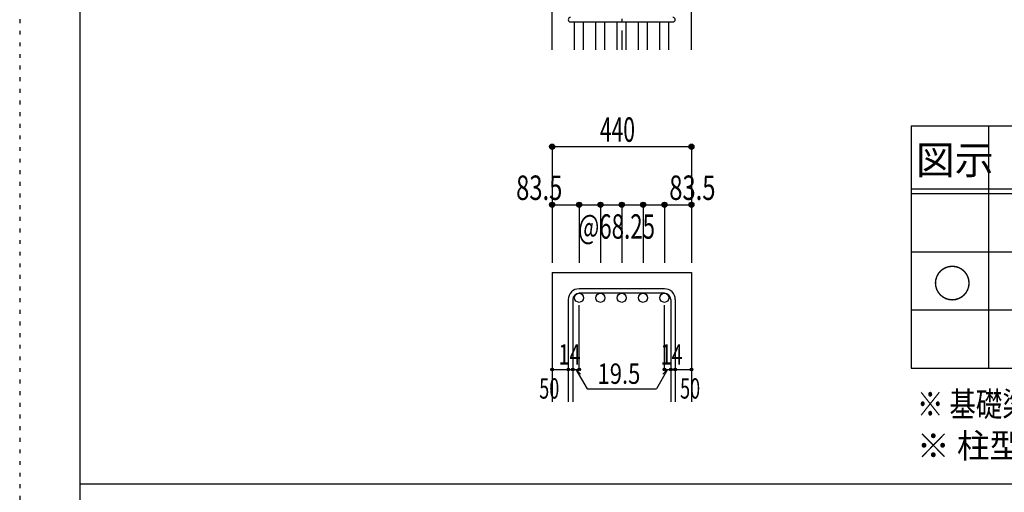
# Model space of a CAD drawing. Units: millimetres. Extents: x 141 to 12441, y 138 to 8778.
# Drawn here: x 141 to 3188, y 4433 to 5896 of the extents above; entities that cross this region are included whole.
import ezdxf

# ---------------------------------------------------------------- set-up
doc = ezdxf.new("R2010")
doc.units = ezdxf.units.MM
doc.header["$LTSCALE"] = 30
for name, pattern in [('CENTER', [12, 5, -0.8, 0.4, -0.8, 5]), ('DIVIDE', [13.2, 5, -0.8, 0.4, -0.8, 0.4, -0.8, 5]), ('DOT', [1.6, 0.4, -0.8, 0.4]), ('HIDDEN', [8, 1, -2, 2, -2, 1])]:
    doc.linetypes.add(name, pattern=pattern)
for name, color, linetype in [('002', 7, 'Continuous'), ('006', 7, 'Continuous'), ('007', 7, 'Continuous'), ('014', 7, 'Continuous'), ('104', 7, 'Continuous'), ('111', 7, 'Continuous'), ('241', 7, 'Continuous'), ('250', 7, 'Continuous')]:
    doc.layers.add(name, color=color, linetype=linetype)
doc.styles.add('DRACAD', font='txt', dxfattribs={"width": 0.85, "bigfont": 'extfont2'})

msp = doc.modelspace()

# ---------------------------------------------------------------- linework, layer by layer
at = {"layer": '002', "color": 2, "linetype": 'Continuous'}
for p, q in [((1788.7, 5803.3), (1788.7, 6203.3)), ((2219.7, 5803.3), (2219.7, 6203.3)), ((1788.7, 5113.3), (1788.7, 4713.3)), ((1788.7, 5113.3), (2219.7, 5113.3)), ((2219.7, 5113.3), (2219.7, 4713.3))]:
    msp.add_line(p, q, dxfattribs=at)
at = {"layer": '006', "color": 7, "linetype": 'Continuous'}
for p, q in [((1858.2, 5803.3), (1858.2, 5889.3)), ((1886.2, 5803.3), (1886.2, 5889.3)), ((1924.2, 5803.3), (1924.2, 5889.3)), ((1952.2, 5803.3), (1952.2, 5889.3)), ((1990.2, 5803.3), (1990.2, 5889.3)), ((2018.2, 5803.3), (2018.2, 5889.3)), ((2056.2, 5803.3), (2056.2, 5889.3)), ((2084.2, 5803.3), (2084.2, 5889.3)), ((2122.2, 5803.3), (2122.2, 5889.3)), ((2150.2, 5803.3), (2150.2, 5889.3))]:
    msp.add_line(p, q, dxfattribs=at)
at = {"layer": '006', "color": 3, "linetype": 'Continuous'}
for centre in [(1872.2, 5035.3), (1938.2, 5035.3), (2004.2, 5035.3), (2070.2, 5035.3), (2136.2, 5035.3)]:
    msp.add_circle(centre, 14, dxfattribs=at)
at = {"layer": '007', "color": 7, "linetype": 'Continuous'}
for p, q in [((1845.7, 5889.3), (2162.7, 5889.3)), ((2136.2, 5063.3), (1872.2, 5063.3)), ((1838.7, 5029.8), (1838.7, 4713.3)), ((1852.7, 5029.8), (1852.7, 4713.3)), ((2136.2, 5049.3), (1872.2, 5049.3)), ((2155.7, 5029.8), (2155.7, 4713.3)), ((2169.7, 5029.8), (2169.7, 4713.3))]:
    msp.add_line(p, q, dxfattribs=at)
for centre, radius, start, end in [((1845.7, 5896.3), 7, 90, 270), ((2162.7, 5896.3), 7, 270, 90), ((1872.2, 5029.8), 33.5, 90, 180), ((2136.2, 5029.8), 33.5, 0, 90), ((1872.2, 5029.8), 19.5, 90, 180), ((2136.2, 5029.8), 19.5, 0, 90)]:
    msp.add_arc(centre, radius, start, end, dxfattribs=at)
at = {"layer": '014', "color": 4, "linetype": 'CENTER'}
msp.add_line((2004.2, 7753.3), (2004.2, 5803.3), dxfattribs=at)
at = {"layer": '014', "color": 4, "linetype": 'Continuous'}
for p, q in [((1788.7, 5503.3), (1788.7, 5323.3)), ((1788.7, 5503.3), (2219.7, 5503.3)), ((2219.7, 5503.3), (2219.7, 5323.3)), ((2219.7, 5503.3), (2219.7, 5323.3)), ((1788.7, 5323.3), (1788.7, 5143.3)), ((1788.7, 5323.3), (2219.7, 5323.3)), ((1872.2, 5323.3), (1872.2, 5143.3)), ((1938.2, 5323.3), (1938.2, 5143.3)), ((2004.2, 5323.3), (2004.2, 5143.3)), ((2070.2, 5323.3), (2070.2, 5143.3)), ((2136.2, 5323.3), (2136.2, 5143.3)), ((2219.7, 5323.3), (2219.7, 5143.3)), ((1872.2, 4813.3), (1872.2, 5012.6)), ((2136.2, 4813.3), (2136.2, 5012.6)), ((1788.7, 4813.3), (1838.7, 4813.3)), ((1838.7, 4813.3), (1872.2, 4813.3)), ((1862.4, 4813.3), (1876.6, 4799.2)), ((1862.4, 4813.3), (1896.7, 4754)), ((2145.9, 4813.3), (2111.7, 4754)), ((2145.9, 4813.3), (2131.8, 4799.2)), ((2136.2, 4813.3), (2219.7, 4813.3)), ((2155.7, 4813.3), (2169.7, 4813.3)), ((1896.7, 4754), (2111.7, 4754))]:
    msp.add_line(p, q, dxfattribs=at)
for centre, radius in [((1788.7, 5503.3), 8), ((1788.7, 5503.3), 7.2), ((1788.7, 5503.3), 6.4), ((1788.7, 5503.3), 5.6), ((1788.7, 5503.3), 4.8), ((1788.7, 5503.3), 4), ((1788.7, 5503.3), 3.2), ((1788.7, 5503.3), 2.4), ((1788.7, 5503.3), 1.6), ((1788.7, 5503.3), 0.8), ((2219.7, 5503.3), 8), ((2219.7, 5503.3), 7.2), ((2219.7, 5503.3), 6.4), ((2219.7, 5503.3), 5.6), ((2219.7, 5503.3), 4.8), ((2219.7, 5503.3), 4), ((2219.7, 5503.3), 3.2), ((2219.7, 5503.3), 2.4), ((2219.7, 5503.3), 1.6), ((2219.7, 5503.3), 0.8), ((1788.7, 5323.3), 8), ((1788.7, 5323.3), 7.2), ((1788.7, 5323.3), 6.4), ((1788.7, 5323.3), 5.6), ((1788.7, 5323.3), 4.8), ((1788.7, 5323.3), 4), ((1788.7, 5323.3), 3.2), ((1788.7, 5323.3), 2.4), ((1788.7, 5323.3), 1.6), ((1788.7, 5323.3), 0.8), ((1872.2, 5323.3), 8), ((1872.2, 5323.3), 7.2), ((1872.2, 5323.3), 6.4), ((1872.2, 5323.3), 5.6), ((1872.2, 5323.3), 4.8), ((1872.2, 5323.3), 4), ((1872.2, 5323.3), 3.2), ((1872.2, 5323.3), 2.4), ((1872.2, 5323.3), 1.6), ((1872.2, 5323.3), 0.8), ((1938.2, 5323.3), 8), ((1938.2, 5323.3), 7.2), ((1938.2, 5323.3), 6.4), ((1938.2, 5323.3), 5.6), ((1938.2, 5323.3), 4.8), ((1938.2, 5323.3), 4), ((1938.2, 5323.3), 3.2), ((1938.2, 5323.3), 2.4), ((1938.2, 5323.3), 1.6), ((1938.2, 5323.3), 0.8), ((2004.2, 5323.3), 8), ((2004.2, 5323.3), 7.2), ((2004.2, 5323.3), 6.4), ((2004.2, 5323.3), 5.6), ((2004.2, 5323.3), 4.8), ((2004.2, 5323.3), 4), ((2004.2, 5323.3), 3.2), ((2004.2, 5323.3), 2.4), ((2004.2, 5323.3), 1.6), ((2004.2, 5323.3), 0.8), ((2070.2, 5323.3), 8), ((2070.2, 5323.3), 7.2), ((2070.2, 5323.3), 6.4), ((2070.2, 5323.3), 5.6), ((2070.2, 5323.3), 4.8), ((2070.2, 5323.3), 4), ((2070.2, 5323.3), 3.2), ((2070.2, 5323.3), 2.4), ((2070.2, 5323.3), 1.6), ((2070.2, 5323.3), 0.8), ((2136.2, 5323.3), 8), ((2136.2, 5323.3), 7.2), ((2136.2, 5323.3), 6.4), ((2136.2, 5323.3), 5.6), ((2136.2, 5323.3), 4.8), ((2136.2, 5323.3), 4), ((2136.2, 5323.3), 3.2), ((2136.2, 5323.3), 2.4), ((2136.2, 5323.3), 1.6), ((2136.2, 5323.3), 0.8), ((2219.7, 5323.3), 8), ((2219.7, 5323.3), 7.2), ((2219.7, 5323.3), 6.4), ((2219.7, 5323.3), 5.6), ((2219.7, 5323.3), 4.8), ((2219.7, 5323.3), 4), ((2219.7, 5323.3), 3.2), ((2219.7, 5323.3), 2.4), ((2219.7, 5323.3), 1.6), ((2219.7, 5323.3), 0.8), ((1788.7, 4813.3), 4), ((1788.7, 4813.3), 3.6), ((1788.7, 4813.3), 3.2), ((1788.7, 4813.3), 2.8), ((1788.7, 4813.3), 2.4), ((1788.7, 4813.3), 2), ((1838.7, 4813.3), 4), ((1838.7, 4813.3), 3.6), ((1838.7, 4813.3), 3.2), ((1838.7, 4813.3), 2.8), ((1838.7, 4813.3), 2.4), ((1838.7, 4813.3), 2), ((1852.7, 4813.3), 4), ((1852.7, 4813.3), 3.6), ((1852.7, 4813.3), 3.2), ((1852.7, 4813.3), 2.8), ((1852.7, 4813.3), 2.4), ((1852.7, 4813.3), 2), ((1872.2, 4813.3), 4), ((1872.2, 4813.3), 3.6), ((1872.2, 4813.3), 3.2), ((1872.2, 4813.3), 2.8), ((1872.2, 4813.3), 2.4), ((1872.2, 4813.3), 2), ((2136.2, 4813.3), 4), ((2136.2, 4813.3), 3.6), ((2136.2, 4813.3), 3.2), ((2136.2, 4813.3), 2.8), ((2136.2, 4813.3), 2.4), ((2136.2, 4813.3), 2), ((2155.7, 4813.3), 4), ((2155.7, 4813.3), 3.6), ((2155.7, 4813.3), 3.2), ((2155.7, 4813.3), 2.8), ((2155.7, 4813.3), 2.4), ((2155.7, 4813.3), 2), ((2169.7, 4813.3), 4), ((2169.7, 4813.3), 3.6), ((2169.7, 4813.3), 3.2), ((2169.7, 4813.3), 2.8), ((2169.7, 4813.3), 2.4), ((2169.7, 4813.3), 2), ((2219.7, 4813.3), 4), ((2219.7, 4813.3), 3.6), ((2219.7, 4813.3), 3.2), ((2219.7, 4813.3), 2.8), ((2219.7, 4813.3), 2.4), ((2219.7, 4813.3), 2), ((1788.7, 4813.3), 1.6), ((1788.7, 4813.3), 1.2), ((1788.7, 4813.3), 0.8), ((1788.7, 4813.3), 0.4), ((1838.7, 4813.3), 1.6), ((1838.7, 4813.3), 1.2), ((1838.7, 4813.3), 0.8), ((1838.7, 4813.3), 0.4), ((1852.7, 4813.3), 1.6), ((1852.7, 4813.3), 1.2), ((1852.7, 4813.3), 0.8), ((1852.7, 4813.3), 0.4), ((1872.2, 4813.3), 1.6), ((1872.2, 4813.3), 1.2), ((1872.2, 4813.3), 0.8), ((1872.2, 4813.3), 0.4), ((2136.2, 4813.3), 1.6), ((2136.2, 4813.3), 1.2), ((2136.2, 4813.3), 0.8), ((2136.2, 4813.3), 0.4), ((2155.7, 4813.3), 1.6), ((2155.7, 4813.3), 1.2), ((2155.7, 4813.3), 0.8), ((2155.7, 4813.3), 0.4), ((2169.7, 4813.3), 1.6), ((2169.7, 4813.3), 1.2), ((2169.7, 4813.3), 0.8), ((2169.7, 4813.3), 0.4), ((2219.7, 4813.3), 1.6), ((2219.7, 4813.3), 1.2), ((2219.7, 4813.3), 0.8), ((2219.7, 4813.3), 0.4)]:
    msp.add_circle(centre, radius, dxfattribs=at)
at = {"layer": '014', "color": 7, "linetype": 'Continuous'}
for p in [(1788.7, 5503.3), (1788.7, 5503.3), (1788.7, 5503.3), (1788.7, 5503.3), (1788.7, 5503.3), (1788.7, 5503.3), (1788.7, 5503.3), (1788.7, 5503.3), (1788.7, 5503.3), (1788.7, 5503.3), (1788.7, 5503.3), (1788.7, 5503.3), (1788.7, 5503.3), (1788.7, 5503.3), (1788.7, 5503.3), (1788.7, 5503.3), (1788.7, 5503.3), (1788.7, 5503.3), (2219.7, 5503.3), (2219.7, 5503.3), (2219.7, 5503.3), (2219.7, 5503.3), (2219.7, 5503.3), (2219.7, 5503.3), (2219.7, 5503.3), (2219.7, 5503.3), (2219.7, 5503.3), (2219.7, 5503.3), (2219.7, 5503.3), (2219.7, 5503.3), (2219.7, 5503.3), (2219.7, 5503.3), (2219.7, 5503.3), (2219.7, 5503.3), (2219.7, 5503.3), (2219.7, 5503.3), (1788.7, 5323.3), (1788.7, 5323.3), (1788.7, 5323.3), (1788.7, 5323.3), (1788.7, 5323.3), (1788.7, 5323.3), (1788.7, 5323.3), (1788.7, 5323.3), (1788.7, 5323.3), (1788.7, 5323.3), (1788.7, 5323.3), (1788.7, 5323.3), (1788.7, 5323.3), (1788.7, 5323.3), (1788.7, 5323.3), (1872.2, 5323.3), (1872.2, 5323.3), (1872.2, 5323.3), (1872.2, 5323.3), (1872.2, 5323.3), (1872.2, 5323.3), (1872.2, 5323.3), (1872.2, 5323.3), (1872.2, 5323.3), (1872.2, 5323.3), (1872.2, 5323.3), (1872.2, 5323.3), (1872.2, 5323.3), (1872.2, 5323.3), (1872.2, 5323.3), (1872.2, 5323.3), (1938.2, 5323.3), (1938.2, 5323.3), (1938.2, 5323.3), (1938.2, 5323.3), (1938.2, 5323.3), (1938.2, 5323.3), (1938.2, 5323.3), (1938.2, 5323.3), (1938.2, 5323.3), (1938.2, 5323.3), (1938.2, 5323.3), (1938.2, 5323.3), (1938.2, 5323.3), (1938.2, 5323.3), (1938.2, 5323.3), (1938.2, 5323.3), (2004.2, 5323.3), (2004.2, 5323.3), (2004.2, 5323.3), (2004.2, 5323.3), (2004.2, 5323.3), (2004.2, 5323.3), (2004.2, 5323.3), (2004.2, 5323.3), (2004.2, 5323.3), (2004.2, 5323.3), (2004.2, 5323.3), (2004.2, 5323.3), (2004.2, 5323.3), (2004.2, 5323.3), (2004.2, 5323.3), (2004.2, 5323.3), (2070.2, 5323.3), (2070.2, 5323.3), (2070.2, 5323.3), (2070.2, 5323.3), (2070.2, 5323.3), (2070.2, 5323.3), (2070.2, 5323.3), (2070.2, 5323.3), (2070.2, 5323.3), (2070.2, 5323.3), (2070.2, 5323.3), (2070.2, 5323.3), (2070.2, 5323.3), (2070.2, 5323.3), (2070.2, 5323.3), (2070.2, 5323.3), (2136.2, 5323.3), (2136.2, 5323.3), (2136.2, 5323.3), (2136.2, 5323.3), (2136.2, 5323.3), (2136.2, 5323.3), (2136.2, 5323.3), (2136.2, 5323.3), (2136.2, 5323.3), (2136.2, 5323.3), (2136.2, 5323.3), (2136.2, 5323.3), (2136.2, 5323.3), (2136.2, 5323.3), (2136.2, 5323.3), (2136.2, 5323.3), (2219.7, 5323.3), (2219.7, 5323.3), (2219.7, 5323.3), (2219.7, 5323.3), (2219.7, 5323.3), (2219.7, 5323.3), (2219.7, 5323.3), (2219.7, 5323.3), (2219.7, 5323.3), (2219.7, 5323.3), (2219.7, 5323.3), (2219.7, 5323.3), (2219.7, 5323.3), (2219.7, 5323.3), (2219.7, 5323.3), (2219.7, 5323.3), (1788.7, 4813.3), (1838.7, 4813.3), (1852.7, 4813.3), (1872.2, 4813.3), (2136.2, 4813.3), (2155.7, 4813.3), (2169.7, 4813.3), (2219.7, 4813.3)]:
    msp.add_point(p, dxfattribs=at)
at = {"layer": '111', "color": 3, "linetype": 'Continuous'}
for p, q in [((2899.5, 5567.8), (2899.5, 4817.8)), ((2899.5, 5567.8), (5062, 5567.8)), ((2899.5, 4817.8), (5062, 4817.8))]:
    msp.add_line(p, q, dxfattribs=at)
at = {"layer": '111', "color": 7, "linetype": 'Continuous'}
for p, q in [((3139.5, 5567.8), (3139.5, 4817.8)), ((2899.5, 5372.8), (5062, 5372.8)), ((2899.5, 5357.8), (5062, 5357.8)), ((2899.5, 5177.8), (5062, 5177.8)), ((2899.5, 4997.8), (5062, 4997.8))]:
    msp.add_line(p, q, dxfattribs=at)
at = {"layer": '241', "color": 6, "linetype": 'Continuous'}
msp.add_line((327.1, 8656.1), (327.1, 259.8), dxfattribs=at)
at = {"layer": '241', "color": 2, "linetype": 'Continuous'}
msp.add_line((10023.6, 4458), (327.1, 4458), dxfattribs=at)
at = {"layer": '250', "color": 172, "linetype": 'DOT'}
msp.add_line((140.6, 8778), (140.6, 138), dxfattribs=at)

# ---------------------------------------------------------------- texts
at = {"layer": '014', "color": 4, "linetype": 'DOT', "style": 'DRACAD'}
for s, height, width, p in [('440', 75.63, 0.630742, (1936.7, 5518.3)), ('14', 63.03, 0.713857, (1808.2, 4828.8)), ('14', 63.03, 0.713857, (2124.7, 4828.8)), ('19.5', 63.03, 0.793333, (1929.2, 4769)), ('50', 63.03, 0.650273, (1748.7, 4723.3))]:
    msp.add_text(s, height=height, dxfattribs=dict(at, width=width)).set_placement(p)
at = {"layer": '014', "color": 4, "linetype": 'HIDDEN', "style": 'DRACAD', "width": 0.714071}
msp.add_text('83.5', height=75.63, dxfattribs=at).set_placement((1677.2, 5338.3))
at = {"layer": '014', "color": 4, "linetype": 'Continuous', "style": 'DRACAD', "width": 0.714071}
msp.add_text('83.5', height=75.63, dxfattribs=at).set_placement((2151.2, 5338.3))
at = {"layer": '014', "color": 4, "linetype": 'DIVIDE', "style": 'DRACAD'}
for s, height, width, p in [('@68.25', 75.63, 0.669417, (1869.2, 5218.3)), ('50', 63.03, 0.650273, (2184.7, 4723.3))]:
    msp.add_text(s, height=height, dxfattribs=dict(at, width=width)).set_placement(p)
at = {"layer": '104', "color": 2, "linetype": 'CENTER', "style": 'DRACAD'}
for s, height, p in [('図示', 88.24, (2914.5, 5417.8)), ('○', 88.2, (2967, 5035.3))]:
    msp.add_text(s, height=height, dxfattribs=at).set_placement(p)
at = {"layer": '104', "color": 7, "linetype": 'Continuous', "style": 'DRACAD', "width": 0.794029}
msp.add_text('※ 基礎梁スターラップ      D13 @300', height=75.63, dxfattribs=at).set_placement((2918, 4668.2))
at = {"layer": '104', "color": 7, "linetype": 'HIDDEN', "style": 'DRACAD', "width": 0.978515}
msp.add_text('※ 柱型立上り筋●は引張側領域時', height=75.63, dxfattribs=at).set_placement((2918, 4539.7))

doc.saveas('drawing.dxf')
